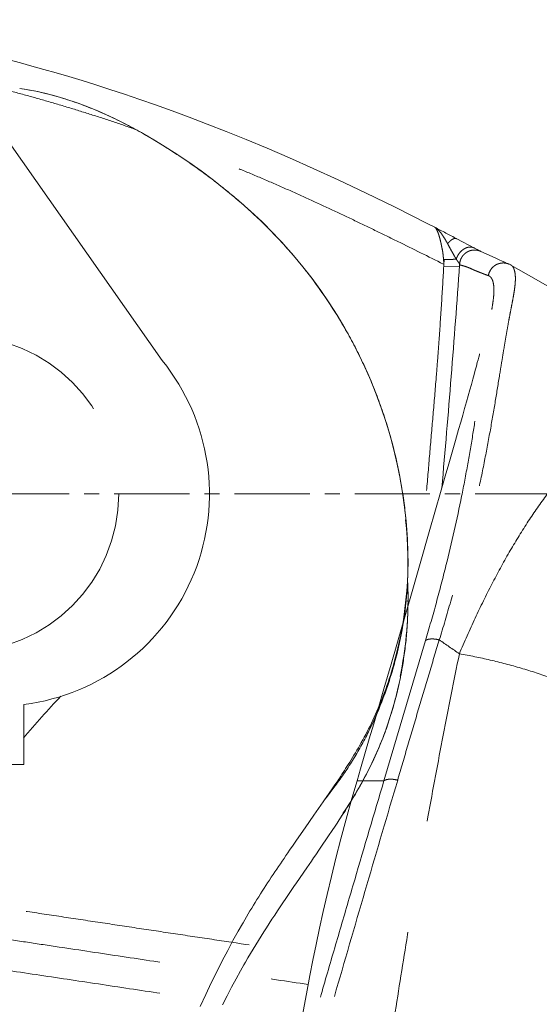
# Model space of a CAD drawing. Units: inches. Extents: x 72 to 14040, y -2192 to 626.
# Drawn here: x 13640 to 13657, y -1468 to -1435 of the extents above; entities that cross this region are included whole.
import ezdxf

# ---------------------------------------------------------------- set-up
doc = ezdxf.new("R2010")
doc.units = ezdxf.units.IN
doc.header["$MEASUREMENT"] = 0
doc.linetypes.add('CENTER', pattern=[2, 1.25, -0.25, 0.25, -0.25])
doc.linetypes.add('HIDDEN', pattern=[0.375, 0.25, -0.125])
doc.layers.get('0').update_dxf_attribs({"lineweight": 20})
for name, color, linetype, lineweight in [('Center line', 4, 'CENTER', 13), ('Dimensions', 7, 'Continuous', 13), ('Hidden', 7, 'Continuous', 13)]:
    doc.layers.add(name, color=color, linetype=linetype, lineweight=lineweight)
doc.styles.get("Standard").update_dxf_attribs({"font": 'helr45w.ttf'})
doc.dimstyles.get("Standard").update_dxf_attribs({"dimscale": 5, "dimtxt": 3, "dimasz": 1, "dimexe": 1, "dimexo": 1, "dimgap": 1, "dimtad": 2, "dimtih": 1, "dimtoh": 1, "dimdec": 0, "dimzin": 0, "dimdsep": 46, "dimtxsty": 'Standard', "dimblk": 'DOT', "dimcen": 2, "dimclrd": 1, "dimclre": 1, "dimclrt": 1, "dimadec": 0, "dimazin": 0, "dimtfac": 1, "dimtdec": 0, "dimtofl": 0, "dimtmove": 0, "dimatfit": 3, "dimfxl": 1, "dimtolj": 1, "dimtzin": 0, "dimarcsym": 0})

# ---------------------------------------------------------------- blocks, each defined once
blk = doc.blocks.new('666')
at = {"layer": 'Hidden', "color": 7, "linetype": 'HIDDEN', "ltscale": 30}
for p, q in [((15995.73, -1460.735), (15995.142, -1460.425)), ((15995.725, -1460.732), (15995.819, -1460.781)), ((15995.819, -1460.781), (15995.876, -1460.812)), ((15995.876, -1460.812), (15995.905, -1460.826)), ((15995.905, -1460.826), (15995.921, -1460.835)), ((15995.921, -1460.835), (15995.929, -1460.839)), ((15995.929, -1460.839), (15995.934, -1460.841)), ((15995.937, -1460.843), (15996.319, -1461.018)), ((15995.228, -1461.363), (15994.706, -1461.331)), ((15996.817, -1461.243), (15996.888, -1461.273)), ((15995.821, -1464.548), (15995.847, -1464.45)), ((15995.847, -1464.45), (15995.868, -1464.37)), ((15995.868, -1464.37), (15995.89, -1464.286)), ((15995.89, -1464.286), (15995.897, -1464.258)), ((15995.755, -1464.793), (15995.791, -1464.662)), ((15995.791, -1464.662), (15995.821, -1464.548)), ((15995.625, -1465.27), (15995.672, -1465.097)), ((15995.672, -1465.097), (15995.716, -1464.938)), ((15995.716, -1464.938), (15995.755, -1464.793)), ((15995.573, -1465.454), (15995.625, -1465.27)), ((15995.461, -1465.857), (15995.519, -1465.65)), ((15995.519, -1465.65), (15995.573, -1465.454)), ((15995.337, -1466.297), (15995.4, -1466.072)), ((15995.4, -1466.072), (15995.461, -1465.857)), ((15995.271, -1466.531), (15995.337, -1466.297)), ((15995.202, -1466.771), (15995.271, -1466.531)), ((15995.097, -1467.142), (15995.202, -1466.771)), ((15994.987, -1467.525), (15995.097, -1467.142)), ((15994.875, -1467.918), (15994.987, -1467.525)), ((15994.759, -1468.322), (15994.875, -1467.918)), ((15994.6, -1468.876), (15994.759, -1468.322)), ((15994.437, -1469.445), (15994.6, -1468.876)), ((15994.226, -1470.177), (15994.437, -1469.445)), ((15993.922, -1471.234), (15994.226, -1470.177)), ((15993.607, -1472.325), (15993.922, -1471.234)), ((15993.331, -1473.281), (15993.607, -1472.325)), ((15993.143, -1473.928), (15993.331, -1473.281)), ((15992.715, -1478.471), (15994.098, -1473.802)), ((15992.954, -1474.581), (15993.143, -1473.928)), ((15992.715, -1475.405), (15992.954, -1474.581)), ((15992.523, -1476.068), (15992.715, -1475.405)), ((15992.377, -1476.568), (15992.523, -1476.068)), ((15992.231, -1477.069), (15992.377, -1476.568)), ((15992.085, -1477.57), (15992.231, -1477.069)), ((15991.938, -1478.072), (15992.085, -1477.57)), ((15991.823, -1478.464), (15991.938, -1478.072)), ((15992.715, -1478.471), (15991.823, -1478.464))]:
    blk.add_line(p, q, dxfattribs=at)
for points in [[(15980.248, -1454.472), (15980.623, -1454.571), (15981.008, -1454.675), (15981.406, -1454.785), (15981.817, -1454.902), (15982.24, -1455.026), (15982.678, -1455.159), (15983.131, -1455.3), (15983.6, -1455.451), (15984.087, -1455.612), (15984.593, -1455.784), (15985.118, -1455.968), (15985.668, -1456.166), (15986.242, -1456.379), (15986.84, -1456.607), (15987.472, -1456.855), (15988.134, -1457.123), (15988.83, -1457.413), (15989.574, -1457.733), (15990.36, -1458.081), (15991.193, -1458.462), (15992.1, -1458.891), (15993.09, -1459.374), (15994.15, -1459.911), (15994.406, -1460.043)], [(15995.934, -1460.841), (15995.937, -1460.843), (15995.938, -1460.843)], [(15996.319, -1461.018), (15996.436, -1461.072), (15996.545, -1461.121), (15996.645, -1461.166), (15996.736, -1461.207), (15996.817, -1461.243)], [(15996.888, -1461.273), (15996.911, -1461.285), (15996.935, -1461.297), (15996.943, -1461.301)], [(15996.943, -1461.301), (15997.704, -1461.731), (15998.641, -1462.274), (15999.598, -1462.843), (16000.575, -1463.438), (16001.571, -1464.061), (16002.586, -1464.71), (16003.619, -1465.388), (16004.669, -1466.093), (16005.581, -1466.718)], [(15989.985, -1486.381), (15990.07, -1485.916), (15990.159, -1485.437), (15990.253, -1484.944), (15990.353, -1484.438), (15990.46, -1483.914), (15990.574, -1483.376), (15990.695, -1482.822), (15990.826, -1482.248), (15990.968, -1481.654), (15991.119, -1481.04), (15991.284, -1480.403), (15991.461, -1479.741), (15991.652, -1479.055), (15991.823, -1478.464)]]:
    blk.add_lwpolyline(points, dxfattribs=at)
blk.add_circle((15978.642, -1468.92), 5.253, dxfattribs=at)
for centre, radius, start, end in [((15958.824, -1529.401), 77.953, 62.23166, 62.84283), ((15995.731, -1461.295), 0.497, 65.4187, 74.4648), ((15986.091, -1460.751), 8.635, 356.7732, 357.6195), ((15996.682, -1461.732), 0.503, 66.7479, 73.3602), ((15936.697, -1558.122), 102.283, 55.09454, 55.54988)]:
    blk.add_arc(centre, radius, start, end, dxfattribs=at)
for points, knots in [([(15994.694, -1461.269), (15994.191, -1461.016), (15993.433, -1460.639), (15992.419, -1460.143), (15991.403, -1459.653), (15990.381, -1459.174), (15989.351, -1458.713), (15988.574, -1458.377), (15987.793, -1458.051), (15987.009, -1457.734), (15986.22, -1457.426), (15985.428, -1457.129), (15984.631, -1456.843), (15983.831, -1456.567), (15983.027, -1456.303), (15982.219, -1456.051), (15981.407, -1455.812), (15980.592, -1455.584), (15979.91, -1455.404), (15979.363, -1455.266), (15978.952, -1455.165), (15978.54, -1455.068), (15978.128, -1454.975), (15977.713, -1454.888), (15977.297, -1454.811), (15976.878, -1454.75), (15976.527, -1454.716), (15976.245, -1454.702), (15975.963, -1454.698), (15975.61, -1454.71), (15975.188, -1454.754), (15974.771, -1454.826), (15974.359, -1454.924), (15973.954, -1455.048), (15973.556, -1455.192), (15973.165, -1455.355), (15972.78, -1455.533), (15972.276, -1455.787), (15971.662, -1456.133), (15970.948, -1456.588), (15970.258, -1457.08), (15969.373, -1457.781), (15968.542, -1458.548), (15967.773, -1459.374), (15967.048, -1460.239), (15966.39, -1461.158), (15965.804, -1462.123), (15965.401, -1462.868), (15965.039, -1463.633), (15964.717, -1464.417), (15964.438, -1465.216), (15964.119, -1466.299), (15963.876, -1467.403), (15963.717, -1468.521), (15963.644, -1469.364), (15963.618, -1470.211), (15963.644, -1471.058), (15963.725, -1471.901), (15963.844, -1472.597), (15963.972, -1473.147), (15964.121, -1473.691), (15964.346, -1474.361), (15964.675, -1475.141), (15965.057, -1475.897), (15965.493, -1476.623), (15965.981, -1477.316), (15966.522, -1477.969), (15967.108, -1478.58), (15967.737, -1479.147), (15968.404, -1479.67), (15969.105, -1480.145), (15969.596, -1480.425), (15969.846, -1480.555)], [0, 0, 0, 0, 0.031246, 0.046869, 0.062493, 0.093739, 0.109362, 0.124986, 0.140609, 0.156233, 0.171856, 0.187479, 0.203103, 0.218726, 0.23435, 0.249973, 0.265596, 0.281219, 0.296843, 0.304654, 0.312466, 0.320277, 0.328089, 0.335902, 0.343714, 0.351529, 0.359343, 0.363251, 0.367159, 0.374975, 0.382791, 0.390606, 0.398421, 0.406237, 0.414051, 0.421865, 0.42968, 0.437494, 0.453119, 0.468743, 0.484368, 0.499994, 0.531236, 0.546861, 0.562487, 0.593728, 0.609354, 0.624979, 0.640606, 0.656232, 0.671857, 0.687484, 0.718726, 0.734352, 0.749979, 0.765605, 0.781233, 0.79686, 0.812487, 0.820301, 0.828115, 0.843742, 0.859367, 0.874993, 0.890619, 0.906245, 0.921871, 0.937497, 0.953123, 0.968748, 0.984374, 1, 1, 1, 1]), ([(15994.834, -1460.587), (15994.817, -1460.556), (15994.782, -1460.494), (15994.729, -1460.405), (15994.676, -1460.322), (15994.624, -1460.246), (15994.571, -1460.179), (15994.517, -1460.122), (15994.462, -1460.075), (15994.424, -1460.051), (15994.404, -1460.041)], [0, 0, 0, 0, 0.153325, 0.300927, 0.441261, 0.5729, 0.694735, 0.80639, 0.908168, 1, 1, 1, 1]), ([(15994.715, -1461.318), (15994.712, -1461.281), (15994.707, -1461.207), (15994.698, -1461.096), (15994.69, -1461.005), (15994.682, -1460.933), (15994.675, -1460.88), (15994.667, -1460.828), (15994.657, -1460.776), (15994.646, -1460.726), (15994.637, -1460.677), (15994.627, -1460.628), (15994.614, -1460.566), (15994.596, -1460.491), (15994.575, -1460.406), (15994.552, -1460.327), (15994.528, -1460.255), (15994.504, -1460.192), (15994.48, -1460.138), (15994.456, -1460.095), (15994.435, -1460.067), (15994.418, -1460.051), (15994.41, -1460.045), (15994.406, -1460.043)], [0, 0, 0, 0, 0.084188, 0.167865, 0.250338, 0.290937, 0.331072, 0.370748, 0.409954, 0.448592, 0.486551, 0.523763, 0.560165, 0.630327, 0.696614, 0.75849, 0.815351, 0.866434, 0.910891, 0.948003, 0.977627, 0.989708, 1, 1, 1, 1]), ([(15994.834, -1460.587), (15994.847, -1460.571), (15994.873, -1460.541), (15994.916, -1460.5), (15994.959, -1460.465), (15995.001, -1460.438), (15995.041, -1460.42), (15995.079, -1460.412), (15995.113, -1460.413), (15995.134, -1460.42), (15995.142, -1460.425)], [0, 0, 0, 0, 0.166152, 0.326144, 0.475472, 0.610156, 0.727938, 0.83012, 0.919446, 1, 1, 1, 1]), ([(15995.122, -1461.098), (15995.099, -1461.063), (15995.053, -1460.986), (15994.984, -1460.863), (15994.91, -1460.728), (15994.86, -1460.635), (15994.834, -1460.587)], [0, 0, 0, 0, 0.212594, 0.45731, 0.723206, 1, 1, 1, 1]), ([(15995.122, -1461.098), (15995.132, -1461.066), (15995.16, -1461.002), (15995.217, -1460.91), (15995.292, -1460.827), (15995.378, -1460.76), (15995.459, -1460.722), (15995.523, -1460.705), (15995.582, -1460.697), (15995.652, -1460.702), (15995.703, -1460.721), (15995.725, -1460.732)], [0, 0, 0, 0, 0.127512, 0.264659, 0.406711, 0.546409, 0.677572, 0.739095, 0.797394, 0.903954, 1, 1, 1, 1]), ([(15995.233, -1461.29), (15995.234, -1461.257), (15995.242, -1461.19), (15995.269, -1461.107), (15995.304, -1461.042), (15995.337, -1460.993), (15995.376, -1460.948), (15995.421, -1460.907), (15995.47, -1460.872), (15995.524, -1460.843), (15995.581, -1460.821), (15995.658, -1460.802), (15995.754, -1460.794), (15995.829, -1460.806), (15995.864, -1460.816)], [0, 0, 0, 0, 0.107126, 0.224177, 0.286331, 0.350687, 0.416581, 0.483376, 0.550575, 0.617894, 0.685066, 0.75161, 0.88007, 1, 1, 1, 1]), ([(15995.122, -1461.098), (15995.093, -1461.102), (15995.03, -1461.109), (15994.93, -1461.114), (15994.825, -1461.114), (15994.753, -1461.111), (15994.718, -1461.109)], [0, 0, 0, 0, 0.217561, 0.469858, 0.737266, 1, 1, 1, 1]), ([(15995.122, -1461.098), (15995.128, -1461.108), (15995.14, -1461.127), (15995.158, -1461.155), (15995.176, -1461.18), (15995.19, -1461.2), (15995.2, -1461.215), (15995.207, -1461.224), (15995.214, -1461.233), (15995.22, -1461.241), (15995.225, -1461.25), (15995.229, -1461.261), (15995.232, -1461.274), (15995.233, -1461.284), (15995.233, -1461.29)], [0, 0, 0, 0, 0.156218, 0.304846, 0.443947, 0.570885, 0.62858, 0.681721, 0.730221, 0.774719, 0.818405, 0.866775, 0.926862, 1, 1, 1, 1]), ([(15994.706, -1461.331), (15994.683, -1461.743), (15994.634, -1462.567), (15994.565, -1463.597), (15994.505, -1464.42), (15994.44, -1465.243), (15994.353, -1466.271), (15994.246, -1467.504), (15994.142, -1468.738), (15994.037, -1469.972), (15993.966, -1470.794), (15993.93, -1471.205)], [0, 0, 0, 0, 0.125002, 0.250003, 0.312502, 0.375001, 0.500001, 0.625002, 0.750002, 0.875001, 1, 1, 1, 1]), ([(15996.943, -1461.301), (15996.953, -1461.306), (15996.972, -1461.32), (15996.997, -1461.346), (15997.019, -1461.379), (15997.038, -1461.418), (15997.054, -1461.463), (15997.073, -1461.534), (15997.088, -1461.639), (15997.091, -1461.783), (15997.081, -1461.95), (15997.057, -1462.14), (15997.021, -1462.354), (15996.976, -1462.591), (15996.925, -1462.854), (15996.87, -1463.142), (15996.814, -1463.457), (15996.755, -1463.796), (15996.694, -1464.159), (15996.631, -1464.546), (15996.541, -1465.104), (15996.419, -1465.854), (15996.255, -1466.809), (15996.063, -1467.834), (15995.838, -1468.922), (15995.577, -1470.068), (15995.277, -1471.266), (15994.937, -1472.509), (15994.69, -1473.35), (15994.557, -1473.777)], [0, 0, 0, 0, 0.00263, 0.005434, 0.008481, 0.011835, 0.015547, 0.019656, 0.029128, 0.040357, 0.05341, 0.06834, 0.085218, 0.104106, 0.12503, 0.147987, 0.172951, 0.19987, 0.228675, 0.259299, 0.291672, 0.361384, 0.437281, 0.518903, 0.605877, 0.69783, 0.794406, 0.895257, 1, 1, 1, 1]), ([(15995.233, -1461.293), (15995.146, -1462.532), (15994.958, -1465.01), (15994.75, -1467.486), (15994.644, -1468.724)], [0, 0, 0, 0, 0.499999, 1, 1, 1, 1]), ([(15994.694, -1461.269), (15994.696, -1461.269), (15994.699, -1461.27), (15994.702, -1461.272), (15994.705, -1461.276), (15994.708, -1461.281), (15994.711, -1461.289), (15994.712, -1461.298), (15994.711, -1461.306), (15994.71, -1461.318), (15994.707, -1461.326), (15994.706, -1461.331)], [0, 0, 0, 0, 0.057949, 0.117925, 0.183624, 0.253491, 0.390021, 0.515725, 0.637036, 0.757677, 1, 1, 1, 1]), ([(15996.191, -1461.65), (15996.158, -1461.64), (15996.109, -1461.622), (15996.041, -1461.596), (15995.988, -1461.575), (15995.932, -1461.554), (15995.875, -1461.531), (15995.816, -1461.508), (15995.756, -1461.484), (15995.694, -1461.457), (15995.61, -1461.419), (15995.525, -1461.381), (15995.437, -1461.349), (15995.347, -1461.321), (15995.278, -1461.304), (15995.233, -1461.293)], [0, 0, 0, 0, 0.100356, 0.154355, 0.210579, 0.268856, 0.32902, 0.390922, 0.454553, 0.519983, 0.587138, 0.724209, 0.793008, 0.861851, 1, 1, 1, 1]), ([(15996.191, -1461.65), (15996.201, -1461.587), (15996.236, -1461.491), (15996.309, -1461.398), (15996.361, -1461.348), (15996.406, -1461.314), (15996.454, -1461.285), (15996.506, -1461.262), (15996.56, -1461.245), (15996.633, -1461.231), (15996.723, -1461.227), (15996.793, -1461.241), (15996.826, -1461.25)], [0, 0, 0, 0, 0.22538, 0.351136, 0.41645, 0.482633, 0.549275, 0.616122, 0.682917, 0.749238, 0.87816, 1, 1, 1, 1]), ([(15994.098, -1473.802), (15994.223, -1473.38), (15994.46, -1472.55), (15994.878, -1470.95), (15995.225, -1469.411), (15995.505, -1467.942), (15995.677, -1466.935), (15995.82, -1465.999), (15995.943, -1465.141), (15996.037, -1464.478), (15996.108, -1463.994), (15996.157, -1463.666), (15996.206, -1463.365), (15996.252, -1463.088), (15996.295, -1462.838), (15996.332, -1462.613), (15996.36, -1462.411), (15996.375, -1462.232), (15996.377, -1462.076), (15996.365, -1461.943), (15996.34, -1461.833), (15996.309, -1461.758), (15996.277, -1461.711), (15996.251, -1461.684), (15996.222, -1461.663), (15996.202, -1461.653), (15996.191, -1461.65)], [0, 0, 0, 0, 0.106001, 0.20799, 0.398368, 0.486057, 0.568241, 0.644501, 0.714318, 0.777127, 0.805715, 0.832324, 0.856887, 0.879374, 0.899771, 0.918105, 0.934421, 0.948784, 0.961284, 0.971974, 0.980926, 0.988321, 0.991537, 0.994502, 0.997293, 1, 1, 1, 1]), ([(15995.226, -1474.24), (15995.394, -1473.84), (15995.74, -1473.059), (15996.291, -1471.932), (15996.866, -1470.874), (15997.462, -1469.895), (15998.078, -1469.002), (15998.713, -1468.203), (15999.366, -1467.507), (16000.036, -1466.922), (16000.721, -1466.454), (16001.312, -1466.162), (16001.786, -1465.997), (16002.138, -1465.907), (16002.491, -1465.849), (16002.844, -1465.823), (16003.196, -1465.829), (16003.547, -1465.866), (16003.896, -1465.935), (16004.362, -1466.067), (16004.937, -1466.31), (16005.369, -1466.572), (16005.581, -1466.718)], [0, 0, 0, 0, 0.087862, 0.17266, 0.253974, 0.331426, 0.404684, 0.473512, 0.537798, 0.597611, 0.653266, 0.705354, 0.730345, 0.754794, 0.778841, 0.802637, 0.82633, 0.850064, 0.873976, 0.898194, 0.947929, 1, 1, 1, 1]), ([(15962.627, -1470.233), (15962.627, -1470.419), (15962.634, -1470.792), (15962.667, -1471.351), (15962.724, -1471.909), (15962.806, -1472.465), (15962.912, -1473.018), (15963.045, -1473.564), (15963.203, -1474.104), (15963.446, -1474.813), (15963.808, -1475.678), (15964.333, -1476.672), (15964.945, -1477.616), (15965.639, -1478.501), (15966.41, -1479.32), (15967.251, -1480.066), (15968.156, -1480.734), (15969.116, -1481.318), (15969.958, -1481.73), (15970.65, -1482.013), (15971.091, -1482.172), (15971.447, -1482.287), (15971.717, -1482.367), (15971.989, -1482.441), (15972.264, -1482.507), (15972.538, -1482.567), (15972.81, -1482.62), (15973.081, -1482.669), (15973.438, -1482.729), (15973.882, -1482.799), (15974.412, -1482.878), (15974.94, -1482.955), (15975.466, -1483.031), (15975.991, -1483.108), (15976.691, -1483.214), (15977.568, -1483.348), (15978.62, -1483.507), (15979.673, -1483.666), (15980.725, -1483.824), (15982.128, -1484.034), (15983.882, -1484.298), (15985.986, -1484.615), (15988.09, -1484.932), (15989.493, -1485.143), (15990.195, -1485.249)], [0, 0, 0, 0, 0.015953, 0.031956, 0.048001, 0.06407, 0.080147, 0.096223, 0.112296, 0.128363, 0.160465, 0.192553, 0.224644, 0.256749, 0.288857, 0.32095, 0.353042, 0.385145, 0.417233, 0.433266, 0.449292, 0.457322, 0.465372, 0.473445, 0.481532, 0.489564, 0.497497, 0.505341, 0.513113, 0.528537, 0.543878, 0.559127, 0.574292, 0.589437, 0.604608, 0.635013, 0.665448, 0.695874, 0.726292, 0.756701, 0.817518, 0.878345, 0.939174, 1, 1, 1, 1]), ([(15962.626, -1471.264), (15962.626, -1471.614), (15962.651, -1472.313), (15962.751, -1473.183), (15962.875, -1473.872), (15962.99, -1474.384), (15963.128, -1474.891), (15963.34, -1475.558), (15963.657, -1476.374), (15964.117, -1477.318), (15964.655, -1478.22), (15965.265, -1479.075), (15965.946, -1479.875), (15966.692, -1480.615), (15967.497, -1481.29), (15968.355, -1481.896), (15969.262, -1482.427), (15970.21, -1482.879), (15971.028, -1483.191), (15971.697, -1483.396), (15972.12, -1483.506), (15972.461, -1483.584), (15972.804, -1483.654), (15973.234, -1483.732), (15973.753, -1483.813), (15974.272, -1483.89), (15974.791, -1483.966), (15975.483, -1484.066), (15976.348, -1484.196), (15977.385, -1484.353), (15978.422, -1484.511), (15979.46, -1484.667), (15980.843, -1484.875), (15982.572, -1485.134), (15984.647, -1485.447), (15986.722, -1485.76), (15988.106, -1485.968), (15988.797, -1486.072)], [0, 0, 0, 0, 0.031252, 0.062505, 0.078133, 0.093762, 0.109391, 0.12502, 0.15627, 0.187521, 0.218771, 0.250022, 0.281272, 0.312523, 0.343773, 0.375024, 0.406274, 0.437524, 0.468775, 0.484404, 0.500033, 0.507848, 0.51566, 0.531284, 0.546912, 0.562537, 0.57816, 0.593783, 0.62503, 0.656278, 0.687526, 0.718773, 0.75002, 0.812515, 0.87501, 0.937505, 1, 1, 1, 1]), ([(15994.557, -1473.777), (15994.44, -1474.165), (15994.206, -1474.942), (15993.859, -1476.109), (15993.514, -1477.277), (15993.287, -1478.056), (15993.174, -1478.446)], [0, 0, 0, 0, 0.249857, 0.499811, 0.74986, 1, 1, 1, 1]), ([(15994.098, -1473.802), (15994.107, -1473.794), (15994.128, -1473.781), (15994.166, -1473.765), (15994.213, -1473.753), (15994.27, -1473.746), (15994.335, -1473.744), (15994.406, -1473.749), (15994.481, -1473.76), (15994.532, -1473.771), (15994.557, -1473.777)], [0, 0, 0, 0, 0.071295, 0.157565, 0.2602, 0.380378, 0.518363, 0.670792, 0.833114, 1, 1, 1, 1]), ([(15985.03, -1659.462), (15985.057, -1658.955), (15985.109, -1657.94), (15985.185, -1656.417), (15985.26, -1654.893), (15985.358, -1652.862), (15985.478, -1650.324), (15985.618, -1647.277), (15985.753, -1644.231), (15985.882, -1641.186), (15986.003, -1638.142), (15986.118, -1635.1), (15986.227, -1632.06), (15986.363, -1628.013), (15986.517, -1622.961), (15986.68, -1616.911), (15986.822, -1610.879), (15986.95, -1604.869), (15987.066, -1598.883), (15987.157, -1593.911), (15987.231, -1589.948), (15987.288, -1586.987), (15987.347, -1584.035), (15987.407, -1581.09), (15987.47, -1578.154), (15987.536, -1575.226), (15987.606, -1572.306), (15987.706, -1568.43), (15987.842, -1563.607), (15988.024, -1557.843), (15988.191, -1553.061), (15988.335, -1549.251), (15988.484, -1545.461), (15988.641, -1541.681), (15988.805, -1537.91), (15988.932, -1535.092), (15989.063, -1532.281), (15989.201, -1529.475), (15989.346, -1526.674), (15989.473, -1524.344), (15989.579, -1522.482), (15989.69, -1520.623), (15989.836, -1518.301), (15990.022, -1515.519), (15990.219, -1512.74), (15990.43, -1509.963), (15990.656, -1507.19), (15990.9, -1504.42), (15991.164, -1501.652), (15991.45, -1498.888), (15991.759, -1496.127), (15992.092, -1493.37), (15992.449, -1490.617), (15992.834, -1487.869), (15993.249, -1485.127), (15993.697, -1482.393), (15994.175, -1479.667), (15994.684, -1476.949), (15995.042, -1475.142), (15995.226, -1474.24)], [0, 0, 0, 0, 0.008212, 0.016425, 0.024638, 0.032852, 0.049279, 0.065703, 0.082124, 0.098539, 0.114945, 0.131341, 0.147724, 0.164092, 0.196777, 0.229377, 0.261877, 0.294258, 0.326507, 0.358609, 0.374601, 0.39055, 0.406455, 0.422317, 0.438135, 0.453908, 0.469636, 0.485319, 0.516549, 0.547603, 0.578487, 0.593866, 0.609204, 0.639765, 0.65499, 0.670181, 0.68534, 0.700469, 0.71557, 0.730647, 0.738178, 0.745702, 0.760738, 0.775757, 0.790762, 0.805755, 0.820739, 0.835717, 0.85069, 0.865658, 0.88062, 0.895576, 0.910528, 0.925471, 0.940405, 0.955324, 0.970229, 0.985121, 1, 1, 1, 1]), ([(15995.226, -1474.24), (15995.569, -1474.299), (15996.257, -1474.439), (15997.28, -1474.707), (15998.118, -1474.981), (15998.769, -1475.228), (15999.238, -1475.424), (15999.687, -1475.632), (16000.113, -1475.848), (16000.514, -1476.072), (16000.886, -1476.301), (16001.228, -1476.535), (16001.539, -1476.771), (16001.818, -1477.008), (16001.988, -1477.171), (16002.067, -1477.253)], [0, 0, 0, 0, 0.13769, 0.278078, 0.417936, 0.486582, 0.553775, 0.619101, 0.682222, 0.742826, 0.800603, 0.855296, 0.9068, 0.955052, 1, 1, 1, 1]), ([(16002.067, -1477.253), (16001.862, -1478.241), (16001.463, -1480.221), (16000.908, -1483.203), (16000.396, -1486.198), (15999.929, -1489.207), (15999.508, -1492.233), (15999.128, -1495.274), (15998.781, -1498.33), (15998.466, -1501.395), (15998.182, -1504.469), (15997.843, -1508.587), (15997.486, -1513.76), (15997.13, -1519.99), (15996.831, -1526.248), (15996.576, -1532.532), (15996.345, -1538.843), (15996.129, -1545.181), (15995.923, -1551.544), (15995.734, -1557.933), (15995.564, -1564.352), (15995.413, -1570.802), (15995.325, -1575.113), (15995.285, -1577.274)], [0, 0, 0, 0, 0.030163, 0.060376, 0.090639, 0.120959, 0.15138, 0.181933, 0.212573, 0.243274, 0.274024, 0.304846, 0.366762, 0.428958, 0.491358, 0.553992, 0.616913, 0.680091, 0.743516, 0.807181, 0.871138, 0.935402, 1, 1, 1, 1]), ([(15993.174, -1478.446), (15992.83, -1479.608), (15992.146, -1481.933), (15991.132, -1485.427), (15990.12, -1488.924), (15989.181, -1492.441), (15988.384, -1495.991), (15987.731, -1499.568), (15987.211, -1503.166), (15986.815, -1506.781), (15986.559, -1510.41), (15986.438, -1514.049), (15986.331, -1517.695), (15986.227, -1521.348), (15986.117, -1525.007), (15986, -1528.673), (15985.878, -1532.349), (15985.794, -1534.802), (15985.753, -1536.03)], [0, 0, 0, 0, 0.062259, 0.124606, 0.187005, 0.249372, 0.311678, 0.373956, 0.43623, 0.498506, 0.560795, 0.623178, 0.685677, 0.748278, 0.810994, 0.873842, 0.936838, 1, 1, 1, 1]), ([(15992.715, -1478.471), (15992.39, -1479.567), (15991.904, -1481.214), (15991.26, -1483.412), (15990.778, -1485.065), (15990.293, -1486.721), (15989.815, -1488.382), (15989.351, -1490.048), (15989.056, -1491.164), (15988.913, -1491.724)], [0, 0, 0, 0, 0.248827, 0.373521, 0.498427, 0.623567, 0.748911, 0.874415, 1, 1, 1, 1]), ([(15992.715, -1478.471), (15992.725, -1478.462), (15992.748, -1478.448), (15992.789, -1478.431), (15992.84, -1478.42), (15992.899, -1478.414), (15992.965, -1478.414), (15993.058, -1478.421), (15993.128, -1478.435), (15993.174, -1478.446)], [0, 0, 0, 0, 0.078318, 0.172058, 0.282613, 0.408779, 0.548026, 0.696152, 1, 1, 1, 1]), ([(15969.846, -1480.555), (15970.04, -1480.655), (15970.434, -1480.843), (15971.042, -1481.084), (15971.665, -1481.287), (15972.297, -1481.454), (15972.936, -1481.596), (15973.579, -1481.718), (15974.116, -1481.81), (15974.546, -1481.879), (15974.977, -1481.947), (15975.516, -1482.03), (15976.378, -1482.157), (15977.241, -1482.281), (15978.104, -1482.406), (15978.751, -1482.502), (15979.398, -1482.599), (15980.26, -1482.729), (15981.337, -1482.892), (15982.63, -1483.088), (15983.924, -1483.283), (15985.217, -1483.478), (15986.51, -1483.672), (15988.235, -1483.931), (15989.528, -1484.126), (15990.39, -1484.256)], [0, 0, 0, 0, 0.031258, 0.062516, 0.093776, 0.12503, 0.156288, 0.187539, 0.218789, 0.234414, 0.250038, 0.281287, 0.312535, 0.375032, 0.40628, 0.437529, 0.468777, 0.500026, 0.562522, 0.625019, 0.687516, 0.750013, 0.81251, 0.875006, 1, 1, 1, 1])]:
    blk.add_open_spline(points, degree=3, knots=knots, dxfattribs=at)
blk = doc.blocks.new('79')
at = {"color": 7, "linetype": 'Continuous'}
for p, q in [((15398.643, -1305.377), (15371.933, -1267.299)), ((15394.041, -1318.822), (15394.041, -1316.823)), ((15394.041, -1318.822), (15391.942, -1318.822))]:
    blk.add_line(p, q, dxfattribs=at)
blk.add_arc((15393.147, -1309.815), 7.065, 277.2742, 38.9211, dxfattribs=at)
blk.add_open_spline([(15395.269, -1316.549), (15394.839, -1317.001), (15394.421, -1317.466), (15394.024, -1317.948)], degree=3, dxfattribs=at)
blk = doc.blocks.new('_Dot')
at = {"color": 0, "linetype": 'ByBlock', "lineweight": -2}
blk.add_line((-0.5, 0), (-1, 0), dxfattribs=at)
at = {"color": 0, "linetype": 'ByBlock', "const_width": 0.5}
blk.add_lwpolyline([(-0.25, 0, 1), (0.25, 0, 1)], format="xyb", close=True, dxfattribs=at)
blk = doc.blocks.new('*D34')
at = {"layer": 'Defpoints', "color": 0, "transparency": 16777216}
for p in [(13669.094, -1450.523), (13727.31, -1450.523), (13618.331, -1853.413)]:
    blk.add_point(p, dxfattribs=at)
at = {"layer": 'Dimensions', "color": 1, "lineweight": -2, "transparency": 16777216}
for p, q in [((13674.094, -1450.523), (13732.31, -1450.523)), ((13727.31, -1848.413), (13727.31, -1455.523)), ((13623.331, -1853.413), (13732.31, -1853.413))]:
    blk.add_line(p, q, dxfattribs=at)
at = {"layer": 'Dimensions', "color": 1, "lineweight": -2, "transparency": 16777216, "xscale": 5, "yscale": 5, "zscale": 5}
for p, rotation in [((13727.31, -1450.523), 90), ((13727.31, -1853.413), 270)]:
    blk.add_blockref('_Dot', p, dxfattribs=dict(at, rotation=rotation))
at = {"layer": 'Dimensions', "color": 1, "transparency": 16777216, "insert": (13749.126, -1651.968), "char_height": 15, "attachment_point": 5}
blk.add_mtext('\\A1;403', dxfattribs=at)

msp = doc.modelspace()

# ---------------------------------------------------------------- linework, layer by layer
at = {"color": 7, "linetype": 'Continuous'}
for p, q in [((13640.157, -1437.021), (13640.367, -1437.054)), ((13640.367, -1437.054), (13640.698, -1437.117)), ((13640.698, -1437.117), (13641.034, -1437.194)), ((13641.034, -1437.194), (13641.375, -1437.284)), ((13641.375, -1437.284), (13641.72, -1437.387)), ((13641.72, -1437.387), (13642.07, -1437.505)), ((13642.07, -1437.505), (13642.424, -1437.637)), ((13642.424, -1437.637), (13642.781, -1437.784)), ((13642.781, -1437.784), (13643.143, -1437.945)), ((13643.143, -1437.945), (13643.507, -1438.121)), ((13643.507, -1438.121), (13643.873, -1438.31)), ((13643.873, -1438.31), (13644.244, -1438.514)), ((13644.244, -1438.514), (13644.618, -1438.732)), ((13644.618, -1438.732), (13644.995, -1438.963)), ((13644.995, -1438.963), (13645.382, -1439.212)), ((13645.382, -1439.212), (13645.781, -1439.481)), ((13645.781, -1439.481), (13646.188, -1439.769)), ((13646.188, -1439.769), (13646.599, -1440.075)), ((13646.599, -1440.075), (13647.016, -1440.404)), ((13647.016, -1440.404), (13647.434, -1440.754)), ((13647.434, -1440.754), (13647.836, -1441.11)), ((13647.836, -1441.11), (13648.217, -1441.469)), ((13648.217, -1441.469), (13648.581, -1441.834)), ((13648.581, -1441.834), (13648.93, -1442.205)), ((13648.93, -1442.205), (13649.262, -1442.582)), ((13649.262, -1442.582), (13649.577, -1442.963)), ((13649.577, -1442.963), (13649.88, -1443.353)), ((13649.88, -1443.353), (13650.172, -1443.753)), ((13650.172, -1443.753), (13650.45, -1444.16)), ((13650.45, -1444.16), (13650.715, -1444.575)), ((13650.715, -1444.575), (13650.967, -1444.998)), ((13650.967, -1444.998), (13651.205, -1445.426)), ((13651.205, -1445.426), (13651.429, -1445.861)), ((13651.429, -1445.861), (13651.64, -1446.301)), ((13651.64, -1446.301), (13651.836, -1446.747)), ((13651.836, -1446.747), (13652.018, -1447.198)), ((13652.018, -1447.198), (13652.185, -1447.654)), ((13652.185, -1447.654), (13652.339, -1448.115)), ((13652.339, -1448.115), (13652.478, -1448.581)), ((13652.478, -1448.581), (13652.604, -1449.054)), ((13652.604, -1449.054), (13652.716, -1449.532)), ((13652.716, -1449.532), (13652.812, -1450.01)), ((13652.812, -1450.01), (13652.893, -1450.487)), ((13652.893, -1450.487), (13652.96, -1450.964)), ((13652.96, -1450.964), (13653.01, -1451.433)), ((13653.01, -1451.433), (13653.034, -1451.72)), ((13653.054, -1452.036), (13653.034, -1451.721)), ((13653.054, -1452.036), (13653.054, -1452.037)), ((13653.054, -1452.036), (13653.054, -1452.036)), ((13653.054, -1452.037), (13653.054, -1452.038)), ((13653.054, -1452.038), (13653.054, -1452.039)), ((13653.054, -1452.038), (13653.054, -1452.038)), ((13653.054, -1452.039), (13653.054, -1452.04)), ((13653.054, -1452.04), (13653.054, -1452.041)), ((13653.054, -1452.041), (13653.056, -1452.081)), ((13653.056, -1452.081), (13653.059, -1452.151)), ((13653.059, -1452.151), (13653.062, -1452.219)), ((13653.062, -1452.219), (13653.065, -1452.287)), ((13653.065, -1452.287), (13653.067, -1452.35)), ((13653.067, -1452.35), (13653.069, -1452.412)), ((13653.069, -1452.412), (13653.071, -1452.486)), ((13653.071, -1452.486), (13653.072, -1452.554)), ((13653.072, -1452.554), (13653.073, -1452.633)), ((13653.073, -1452.633), (13653.074, -1452.694)), ((13653.073, -1452.978), (13653.072, -1453.041)), ((13653.074, -1452.909), (13653.073, -1452.978)), ((13653.074, -1452.694), (13653.074, -1452.776)), ((13653.074, -1452.776), (13653.074, -1452.835)), ((13653.074, -1452.835), (13653.074, -1452.909)), ((13653.065, -1453.292), (13653.062, -1453.353)), ((13653.067, -1453.232), (13653.065, -1453.292)), ((13653.069, -1453.163), (13653.067, -1453.232)), ((13653.071, -1453.099), (13653.069, -1453.163)), ((13653.072, -1453.041), (13653.071, -1453.099)), ((13653.053, -1453.538), (13653.049, -1453.607)), ((13653.056, -1453.474), (13653.053, -1453.538)), ((13653.059, -1453.413), (13653.056, -1453.474)), ((13653.062, -1453.353), (13653.059, -1453.413)), ((13653.059, -1453.387), (13653.067, -1453.545)), ((13653.067, -1453.545), (13653.074, -1453.991)), ((13653.069, -1453.636), (13653.07, -1453.669)), ((13653.07, -1453.669), (13653.072, -1453.764)), ((13653.072, -1453.764), (13653.073, -1453.838)), ((13653.073, -1453.838), (13653.074, -1453.926)), ((13653.074, -1453.926), (13653.074, -1453.992)), ((13653.072, -1454.27), (13653.071, -1454.315)), ((13653.073, -1454.226), (13653.072, -1454.27)), ((13653.074, -1453.991), (13653.073, -1454.114)), ((13653.074, -1454.142), (13653.073, -1454.184)), ((13653.073, -1454.184), (13653.073, -1454.226)), ((13653.074, -1453.992), (13653.074, -1454.064)), ((13653.074, -1454.064), (13653.074, -1454.142)), ((13653.062, -1454.602), (13653.06, -1454.652)), ((13653.064, -1454.57), (13653.061, -1454.637)), ((13653.064, -1454.553), (13653.062, -1454.602)), ((13653.066, -1454.503), (13653.064, -1454.57)), ((13653.066, -1454.504), (13653.064, -1454.553)), ((13653.067, -1454.455), (13653.066, -1454.504)), ((13653.067, -1454.47), (13653.066, -1454.503)), ((13653.069, -1454.408), (13653.067, -1454.455)), ((13653.07, -1454.361), (13653.069, -1454.408)), ((13653.071, -1454.315), (13653.07, -1454.361)), ((13653.042, -1454.948), (13653.039, -1454.997)), ((13653.046, -1454.899), (13653.042, -1454.948)), ((13653.047, -1454.91), (13653.042, -1454.979)), ((13653.049, -1454.85), (13653.046, -1454.899)), ((13653.051, -1454.841), (13653.047, -1454.91)), ((13653.052, -1454.801), (13653.049, -1454.85)), ((13653.055, -1454.772), (13653.051, -1454.841)), ((13653.055, -1454.752), (13653.052, -1454.801)), ((13653.057, -1454.702), (13653.055, -1454.752)), ((13653.058, -1454.704), (13653.055, -1454.772)), ((13653.06, -1454.652), (13653.057, -1454.702)), ((13653.061, -1454.637), (13653.058, -1454.704)), ((13653.02, -1455.257), (13653.014, -1455.327)), ((13653.026, -1455.187), (13653.02, -1455.257)), ((13653.03, -1455.114), (13653.025, -1455.176)), ((13653.032, -1455.118), (13653.026, -1455.187)), ((13653.036, -1455.041), (13653.03, -1455.114)), ((13653.037, -1455.048), (13653.032, -1455.118)), ((13653.039, -1454.997), (13653.036, -1455.041)), ((13653.042, -1454.979), (13653.037, -1455.048)), ((13652.984, -1455.605), (13652.976, -1455.675)), ((13652.992, -1455.536), (13652.984, -1455.605)), ((13653, -1455.467), (13652.992, -1455.536)), ((13653.007, -1455.397), (13653, -1455.467)), ((13653.014, -1455.327), (13653.007, -1455.397)), ((13652.949, -1455.88), (13652.939, -1455.948)), ((13652.958, -1455.812), (13652.949, -1455.88)), ((13652.967, -1455.744), (13652.958, -1455.812)), ((13652.976, -1455.675), (13652.967, -1455.744)), ((13652.576, -1456.268), (13652.537, -1456.403)), ((13652.576, -1456.27), (13652.558, -1456.332)), ((13652.576, -1456.268), (13652.561, -1456.321)), ((13652.592, -1456.213), (13652.576, -1456.27)), ((13652.592, -1456.213), (13652.614, -1456.136)), ((13652.614, -1456.136), (13652.614, -1456.136)), ((13652.614, -1456.136), (13652.614, -1456.137)), ((13652.898, -1456.212), (13652.887, -1456.277)), ((13652.908, -1456.147), (13652.898, -1456.212)), ((13652.919, -1456.081), (13652.908, -1456.147)), ((13652.929, -1456.015), (13652.919, -1456.081)), ((13652.939, -1455.948), (13652.929, -1456.015)), ((13652.487, -1456.562), (13652.45, -1456.68)), ((13652.524, -1456.443), (13652.487, -1456.562)), ((13652.561, -1456.321), (13652.524, -1456.443)), ((13652.558, -1456.332), (13652.537, -1456.403)), ((13652.887, -1456.277), (13652.881, -1456.309)), ((13652.372, -1456.909), (13652.333, -1457.021)), ((13652.411, -1456.795), (13652.372, -1456.909)), ((13652.45, -1456.68), (13652.411, -1456.795)), ((13652.778, -1456.832), (13652.743, -1456.99)), ((13652.812, -1456.672), (13652.778, -1456.832)), ((13652.81, -1456.681), (13652.808, -1456.691)), ((13652.251, -1457.239), (13652.21, -1457.346)), ((13652.292, -1457.131), (13652.251, -1457.239)), ((13652.333, -1457.021), (13652.292, -1457.131)), ((13652.705, -1457.147), (13652.666, -1457.301)), ((13652.743, -1456.99), (13652.705, -1457.147)), ((13652.729, -1457.049), (13652.722, -1457.077)), ((13652.726, -1457.063), (13652.722, -1457.077)), ((13652.729, -1457.049), (13652.726, -1457.063)), ((13652.126, -1457.555), (13652.082, -1457.657)), ((13652.168, -1457.451), (13652.126, -1457.555)), ((13652.21, -1457.346), (13652.168, -1457.451)), ((13652.626, -1457.454), (13652.584, -1457.604)), ((13652.666, -1457.301), (13652.626, -1457.454)), ((13651.994, -1457.858), (13651.949, -1457.957)), ((13652.039, -1457.758), (13651.994, -1457.858)), ((13652.082, -1457.657), (13652.039, -1457.758)), ((13652.496, -1457.9), (13652.449, -1458.044)), ((13652.54, -1457.753), (13652.496, -1457.9)), ((13652.584, -1457.604), (13652.54, -1457.753)), ((13651.857, -1458.152), (13651.811, -1458.247)), ((13651.904, -1458.055), (13651.857, -1458.152)), ((13651.949, -1457.957), (13651.904, -1458.055)), ((13652.402, -1458.186), (13652.353, -1458.326)), ((13652.449, -1458.044), (13652.402, -1458.186)), ((13651.667, -1458.528), (13651.618, -1458.619)), ((13651.715, -1458.435), (13651.667, -1458.528)), ((13651.763, -1458.342), (13651.715, -1458.435)), ((13651.811, -1458.247), (13651.763, -1458.342)), ((13652.304, -1458.464), (13652.253, -1458.6)), ((13652.353, -1458.326), (13652.304, -1458.464)), ((13651.471, -1458.885), (13651.422, -1458.97)), ((13651.52, -1458.798), (13651.471, -1458.885)), ((13651.569, -1458.709), (13651.52, -1458.798)), ((13651.618, -1458.619), (13651.569, -1458.709)), ((13652.148, -1458.864), (13652.095, -1458.993)), ((13652.201, -1458.733), (13652.148, -1458.864)), ((13652.253, -1458.6), (13652.201, -1458.733)), ((13651.276, -1459.219), (13651.228, -1459.298)), ((13651.325, -1459.137), (13651.276, -1459.219)), ((13651.374, -1459.055), (13651.325, -1459.137)), ((13651.422, -1458.97), (13651.374, -1459.055)), ((13652.041, -1459.119), (13651.985, -1459.243)), ((13652.095, -1458.993), (13652.041, -1459.119)), ((13651.088, -1459.525), (13651.043, -1459.596)), ((13651.134, -1459.451), (13651.088, -1459.525)), ((13651.181, -1459.376), (13651.134, -1459.451)), ((13651.228, -1459.298), (13651.181, -1459.376)), ((13651.874, -1459.484), (13651.817, -1459.6)), ((13651.93, -1459.365), (13651.874, -1459.484)), ((13651.985, -1459.243), (13651.93, -1459.365)), ((13650.876, -1459.855), (13650.838, -1459.912)), ((13650.915, -1459.794), (13650.876, -1459.855)), ((13650.956, -1459.731), (13650.915, -1459.794)), ((13650.999, -1459.665), (13650.956, -1459.731)), ((13651.043, -1459.596), (13650.999, -1459.665)), ((13651.705, -1459.823), (13651.648, -1459.93)), ((13651.761, -1459.713), (13651.705, -1459.823)), ((13651.817, -1459.6), (13651.761, -1459.713)), ((13650.675, -1460.156), (13650.621, -1460.235)), ((13650.735, -1460.067), (13650.675, -1460.156)), ((13650.767, -1460.018), (13650.735, -1460.067)), ((13650.802, -1459.967), (13650.767, -1460.018)), ((13650.838, -1459.912), (13650.802, -1459.967)), ((13651.537, -1460.136), (13651.482, -1460.234)), ((13651.592, -1460.035), (13651.537, -1460.136)), ((13651.648, -1459.93), (13651.592, -1460.035)), ((13650.55, -1460.339), (13650.277, -1460.734)), ((13650.485, -1460.457), (13650.39, -1460.582)), ((13650.485, -1460.457), (13650.611, -1460.292)), ((13650.621, -1460.235), (13650.55, -1460.339)), ((13651.323, -1460.511), (13651.271, -1460.597)), ((13651.375, -1460.422), (13651.323, -1460.511)), ((13651.428, -1460.33), (13651.375, -1460.422)), ((13651.482, -1460.234), (13651.428, -1460.33)), ((13650.252, -1460.77), (13649.942, -1461.22)), ((13650.277, -1460.734), (13650.252, -1460.77)), ((13650.39, -1460.582), (13650.297, -1460.706)), ((13651.125, -1460.839), (13651.078, -1460.913)), ((13651.172, -1460.761), (13651.125, -1460.839)), ((13651.221, -1460.68), (13651.172, -1460.761)), ((13651.271, -1460.597), (13651.221, -1460.68)), ((13650.904, -1461.187), (13650.864, -1461.249)), ((13650.946, -1461.122), (13650.904, -1461.187)), ((13650.944, -1461.108), (13650.921, -1461.142)), ((13650.945, -1461.109), (13650.923, -1461.142)), ((13650.989, -1461.055), (13650.946, -1461.122)), ((13651.033, -1460.986), (13650.989, -1461.055)), ((13651.078, -1460.913), (13651.033, -1460.986)), ((13649.942, -1461.22), (13649.65, -1461.64)), ((13650.715, -1461.476), (13650.647, -1461.579)), ((13650.787, -1461.366), (13650.715, -1461.476)), ((13650.825, -1461.309), (13650.787, -1461.366)), ((13650.864, -1461.249), (13650.825, -1461.309)), ((13649.65, -1461.64), (13649.369, -1462.045)), ((13650.549, -1461.727), (13650.434, -1461.898)), ((13650.647, -1461.579), (13650.549, -1461.727)), ((13649.369, -1462.045), (13649.252, -1462.213)), ((13650.345, -1462.031), (13650.243, -1462.181)), ((13650.434, -1461.898), (13650.345, -1462.031)), ((13649.073, -1462.473), (13649.012, -1462.563)), ((13649.134, -1462.385), (13649.073, -1462.473)), ((13649.252, -1462.213), (13649.134, -1462.385)), ((13650.13, -1462.349), (13650.002, -1462.538)), ((13650.243, -1462.181), (13650.13, -1462.349)), ((13648.889, -1462.742), (13648.827, -1462.833)), ((13648.95, -1462.652), (13648.889, -1462.742)), ((13649.012, -1462.563), (13648.95, -1462.652)), ((13649.86, -1462.746), (13649.705, -1462.973)), ((13649.933, -1462.639), (13649.86, -1462.746)), ((13650.002, -1462.538), (13649.933, -1462.639)), ((13648.645, -1463.103), (13648.585, -1463.193)), ((13648.706, -1463.013), (13648.645, -1463.103)), ((13648.766, -1462.923), (13648.706, -1463.013)), ((13648.827, -1462.833), (13648.766, -1462.923)), ((13649.705, -1462.973), (13649.367, -1463.464)), ((13648.405, -1463.466), (13648.345, -1463.558)), ((13648.465, -1463.375), (13648.405, -1463.466)), ((13648.525, -1463.284), (13648.465, -1463.375)), ((13648.585, -1463.193), (13648.525, -1463.284)), ((13649.367, -1463.464), (13649.28, -1463.593)), ((13648.227, -1463.742), (13648.168, -1463.835)), ((13648.286, -1463.65), (13648.227, -1463.742)), ((13648.345, -1463.558), (13648.286, -1463.65)), ((13649.19, -1463.723), (13649.099, -1463.857)), ((13649.28, -1463.593), (13649.19, -1463.723)), ((13647.991, -1464.117), (13647.933, -1464.212)), ((13648.05, -1464.022), (13647.991, -1464.117)), ((13648.109, -1463.928), (13648.05, -1464.022)), ((13648.168, -1463.835), (13648.109, -1463.928)), ((13648.915, -1464.129), (13648.823, -1464.266)), ((13649.007, -1463.993), (13648.915, -1464.129)), ((13649.099, -1463.857), (13649.007, -1463.993)), ((13647.816, -1464.404), (13647.758, -1464.501)), ((13647.874, -1464.307), (13647.816, -1464.404)), ((13647.933, -1464.212), (13647.874, -1464.307)), ((13648.731, -1464.404), (13648.64, -1464.542)), ((13648.823, -1464.266), (13648.731, -1464.404)), ((13647.643, -1464.697), (13647.586, -1464.795)), ((13647.7, -1464.599), (13647.643, -1464.697)), ((13647.758, -1464.501), (13647.7, -1464.599)), ((13648.549, -1464.68), (13648.458, -1464.82)), ((13648.64, -1464.542), (13648.549, -1464.68)), ((13647.425, -1465.078), (13647.252, -1465.392)), ((13647.566, -1464.829), (13647.425, -1465.078)), ((13647.586, -1464.795), (13647.566, -1464.829)), ((13648.278, -1465.1), (13648.189, -1465.241)), ((13648.368, -1464.96), (13648.278, -1465.1)), ((13648.458, -1464.82), (13648.368, -1464.96)), ((13647.252, -1465.392), (13647.075, -1465.722)), ((13648.1, -1465.384), (13648.012, -1465.527)), ((13648.189, -1465.241), (13648.1, -1465.384)), ((13647.075, -1465.722), (13646.894, -1466.068)), ((13647.924, -1465.672), (13647.836, -1465.818)), ((13648.012, -1465.527), (13647.924, -1465.672)), ((13646.894, -1466.068), (13646.712, -1466.427)), ((13647.75, -1465.965), (13647.664, -1466.113)), ((13647.836, -1465.818), (13647.75, -1465.965)), ((13646.712, -1466.427), (13646.528, -1466.799)), ((13647.502, -1466.399), (13647.355, -1466.664)), ((13647.617, -1466.195), (13647.502, -1466.399)), ((13647.664, -1466.113), (13647.617, -1466.195)), ((13647.355, -1466.664), (13647.205, -1466.942)), ((13646.528, -1466.799), (13646.343, -1467.184)), ((13647.205, -1466.942), (13647.053, -1467.23)), ((13646.343, -1467.184), (13646.157, -1467.581)), ((13647.053, -1467.23), (13646.899, -1467.529))]:
    msp.add_line(p, q, dxfattribs=at)
for centre, radius, start, end in [((13640.428, -1452.771), 12.642, 344.826, 6.3219), ((13640.623, -1452.858), 12.448, 344.6699, 356.5497), ((13638.634, -1453.99), 14.44, 1.1309, 1.4063), ((13638.974, -1453.985), 14.1, 359.4757, 1.1368), ((13640.091, -1454.007), 12.983, 354.8357, 359.5268), ((13640.656, -1454.06), 12.415, 348.2212, 354.5246), ((13640.406, -1454.032), 12.666, 354.5065, 354.8233), ((13640.63, -1452.822), 12.433, 343.9101, 344.8068), ((13640.282, -1452.773), 12.799, 344.1302, 344.7066), ((13640.225, -1452.756), 12.859, 343.5016, 343.9613), ((13640.251, -1452.764), 12.832, 343.9614, 344.1303), ((13640.427, -1454.134), 12.643, 348.3808, 348.763), ((13640.419, -1454.133), 12.65, 348.7631, 350.0952), ((13640.451, -1454.139), 12.618, 346.6678, 348.3354), ((13640.587, -1454.172), 12.478, 343.0008, 346.5379), ((13633.256, -1449.606), 21.1, 326.5624, 326.8555), ((13634.426, -1450.368), 19.704, 326.9675, 327.4079)]:
    msp.add_arc(centre, radius, start, end, dxfattribs=at)
for points, knots in [([(13653.034, -1451.721), (13653.018, -1451.503), (13652.977, -1451.069), (13652.858, -1450.206), (13652.643, -1449.137), (13652.342, -1448.089), (13652.049, -1447.268), (13651.804, -1446.661), (13651.534, -1446.066), (13651.239, -1445.482), (13650.921, -1444.911), (13650.466, -1444.167), (13649.966, -1443.452), (13649.423, -1442.77), (13648.996, -1442.274), (13648.549, -1441.797), (13648.083, -1441.338), (13647.6, -1440.897), (13647.102, -1440.474), (13646.59, -1440.068), (13646.064, -1439.679), (13645.616, -1439.369), (13645.252, -1439.129), (13644.885, -1438.895), (13644.419, -1438.613), (13643.848, -1438.295), (13643.264, -1437.999), (13642.668, -1437.732), (13642.057, -1437.496), (13641.228, -1437.229), (13640.588, -1437.086), (13640.157, -1437.021)], [0, 0, 0, 0, 0.031252, 0.062503, 0.124991, 0.187482, 0.218735, 0.24999, 0.281244, 0.312498, 0.343753, 0.375006, 0.437501, 0.46876, 0.50002, 0.531276, 0.562532, 0.593787, 0.625039, 0.65629, 0.687538, 0.718786, 0.734412, 0.750037, 0.781287, 0.812537, 0.843788, 0.875038, 0.906288, 0.937537, 1, 1, 1, 1]), ([(13650.611, -1460.292), (13650.721, -1460.147), (13650.934, -1459.852), (13651.233, -1459.395), (13651.51, -1458.924), (13651.848, -1458.28), (13652.142, -1457.613), (13652.392, -1456.929), (13652.503, -1456.583), (13652.555, -1456.408)], [0, 0, 0, 0, 0.125009, 0.250018, 0.375025, 0.500034, 0.749983, 0.874991, 1, 1, 1, 1]), ([(13652.518, -1457.828), (13652.347, -1458.383), (13651.926, -1459.476), (13651.342, -1460.489), (13651.027, -1460.981)], [0, 0, 0, 0, 0.4982, 1, 1, 1, 1])]:
    msp.add_open_spline(points, degree=3, knots=knots, dxfattribs=at)
at = {"layer": 'Center line', "color": 4, "linetype": 'CENTER', "ltscale": 2}
msp.add_line((13607.303, -1450.523), (13669.094, -1450.523), dxfattribs=at)

# ---------------------------------------------------------------- block references
msp.add_blockref('79', (-1753.744, -140.708))
at = {"layer": 'Dimensions'}
msp.add_blockref('666', (-2340.444, 18.397), dxfattribs=at)

# ---------------------------------------------------------------- dimensions: what is measured, and where the dimension line sits
dim = msp.add_linear_dim(base=(13727.31, -1450.523), p1=(13618.331, -1853.413), p2=(13669.094, -1450.523), angle=90, dimstyle='Standard', dxfattribs=at)
dim.commit()
dim.dimension.update_dxf_attribs({"geometry": '*D34', "text_midpoint": (13749.126, -1651.968)})

doc.saveas('drawing.dxf')
